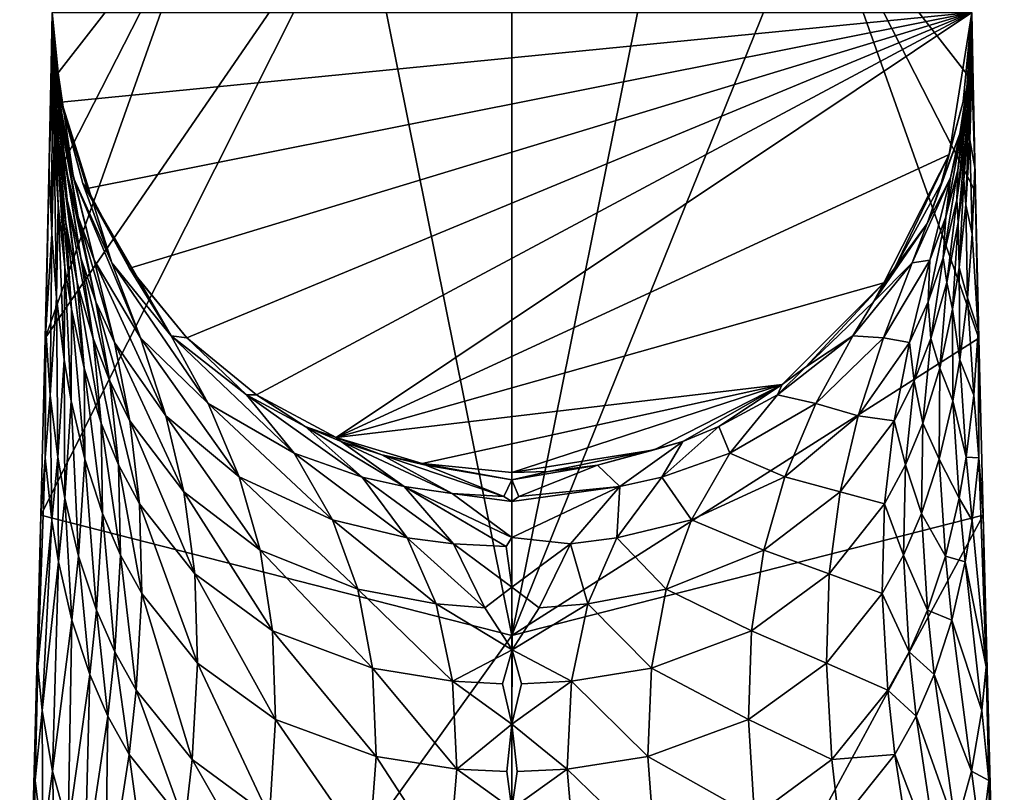
# Model space of a CAD drawing. Extents: x -200 to 325, y -253 to 45.
# Drawn here: x -27 to 27, y -42 to 0 of the extents above; entities that cross this region are included whole.
import ezdxf

# ---------------------------------------------------------------- set-up
doc = ezdxf.new("R2010")
doc.units = 0
doc.header["$MEASUREMENT"] = 0
doc.layers.add('LAYER00002', color=7, linetype='CONTINUOUS')

msp = doc.modelspace()

# ---------------------------------------------------------------- linework, layer by layer
at = {"layer": 'LAYER00002', "color": 253}
for points in [[(-8.281, 7.171, 102.201), (-25.613, -27.327, 103.615), (0, -33.858, 105.278)], [(-8.281, 7.171, 102.201), (-25.388, -17.704, 102.877), (-25.613, -27.327, 103.615)], [(-16.555, 7.151, 101.855), (-25.388, -17.704, 102.877), (-8.281, 7.171, 102.201)], [(-16.555, 7.151, 101.855), (-25.21, -9.768, 102.318), (-25.388, -17.704, 102.877)], [(-25.08, -3.78, 101.925), (-25.21, -9.768, 102.318), (-16.555, 7.151, 101.855)], [(-25.08, -3.78, 101.925), (-16.555, 7.151, 101.855), (-25, 0, 101.69)], [(0, 7.178, 102.316), (-8.281, 7.171, 102.201), (0, -33.858, 105.278)], [(0, -33.858, 105.278), (8.281, 7.171, 102.201), (0, 7.178, 102.316)], [(16.555, 7.151, 101.855), (8.281, 7.171, 102.201), (0, -33.858, 105.278)], [(25.388, -17.704, 102.877), (16.555, 7.151, 101.855), (0, -33.858, 105.278)], [(25.21, -9.768, 102.318), (16.555, 7.151, 101.855), (25.388, -17.704, 102.877)], [(25, 0, 101.69), (16.555, 7.151, 101.855), (25.08, -3.78, 101.925)], [(25.08, -3.78, 101.925), (16.555, 7.151, 101.855), (25.21, -9.768, 102.318)], [(-24.998, -3.288, 97.255), (-25.08, -3.78, 101.925), (-25, 0, 101.69)], [(-25, 0, 38.798), (-25.001, 0, 29.812), (-24.738, -4.087, 41.991)], [(-24.738, -4.087, 41.991), (-25.001, 0, 29.812), (-24.527, -4.84, 29.913)], [(-25.001, 0, 29.812), (-24.52, -4.878, 29.813), (-24.527, -4.84, 29.913)], [(-25.001, 0, 29.812), (-24.52, -4.877, 0), (-24.52, -4.878, 29.813)], [(-25, 0, 0), (-24.52, -4.877, 0), (-25.001, 0, 29.812)], [(-25, 0, 92.706), (-24.998, -3.288, 97.255), (-25, 0, 101.69)], [(-25, 0, 92.706), (-24.98, -2.019, 88.44), (-24.998, -3.288, 97.255)], [(-25, 0, 92.706), (-25, 0, 83.721), (-24.98, -2.019, 88.44)], [(-24.98, -2.019, 88.44), (-25, 0, 83.721), (-24.996, -0.779, 79.591)], [(-24.996, -0.779, 79.591), (-25, 0, 83.721), (-25, 0, 65.752)], [(-24.996, -0.779, 79.591), (-25, 0, 65.752), (-24.978, -1.601, 67.518)], [(-24.978, -1.601, 67.518), (-25, 0, 65.752), (-24.749, -5.205, 63.601)], [(-24.749, -5.205, 63.601), (-25, 0, 65.752), (-24.845, -3.635, 54.127)], [(-25, 0, 47.782), (-24.845, -3.635, 54.127), (-25, 0, 65.752)], [(-25, 0, 47.782), (-24.98, -1.182, 45.146), (-24.845, -3.635, 54.127)], [(-25, 0, 38.798), (-24.98, -1.182, 45.146), (-25, 0, 47.782)], [(-25, 0, 38.798), (-24.738, -4.087, 41.991), (-24.98, -1.182, 45.146)], [(25.001, 0, 0), (-24.52, -4.877, 0), (-25, 0, 0)], [(25.001, 0, 0), (-23.097, -9.567, 0), (-24.52, -4.877, 0)], [(-20.787, -13.889, 0), (-23.097, -9.567, 0), (25.001, 0, 0)], [(25.001, 0, 0), (-17.678, -17.678, 0), (-20.787, -13.889, 0)], [(25.001, 0, 0), (-13.889, -20.787, 0), (-17.678, -17.678, 0)], [(-9.567, -23.097, 0), (-13.889, -20.787, 0), (25.001, 0, 0)], [(25.001, 0, 0), (23.777, -7.726, 0), (-9.567, -23.097, 0)], [(23.777, -7.726, 29.812), (25.001, 0, 29.812), (24.527, -4.84, 29.913)], [(25.001, 0, 29.812), (23.777, -7.726, 0), (25.001, 0, 0)], [(25.001, 0, 29.812), (23.777, -7.726, 29.812), (23.777, -7.726, 0)], [(24.738, -4.087, 41.991), (24.527, -4.84, 29.913), (25, 0, 38.798)], [(24.527, -4.84, 29.913), (25.001, 0, 29.812), (25, 0, 38.798)], [(24.98, -1.182, 45.146), (24.738, -4.087, 41.991), (25, 0, 38.798)], [(24.845, -3.635, 54.127), (25, 0, 65.752), (24.749, -5.205, 63.601)], [(25, 0, 65.752), (24.978, -1.601, 67.518), (24.749, -5.205, 63.601)], [(24.989, -0.917, 51.258), (25, 0, 65.752), (24.845, -3.635, 54.127)], [(24.996, -0.779, 79.591), (24.978, -1.601, 67.518), (25, 0, 65.752)], [(24.98, -2.019, 88.44), (25, 0, 92.706), (24.998, -3.288, 97.255)], [(25, 0, 83.721), (25, 0, 92.706), (24.98, -2.019, 88.44)], [(25, 0, 83.721), (24.98, -2.019, 88.44), (24.996, -0.779, 79.591)], [(25, 0, 47.782), (24.989, -0.917, 51.258), (24.98, -1.182, 45.146)], [(25, 0, 47.782), (24.98, -1.182, 45.146), (25, 0, 38.798)], [(25, 0, 47.782), (25, 0, 65.752), (24.989, -0.917, 51.258)], [(25, 0, 83.721), (24.996, -0.779, 79.591), (25, 0, 65.752)], [(24.998, -3.288, 97.255), (25, 0, 101.69), (25.08, -3.78, 101.925)], [(25, 0, 92.706), (25, 0, 101.69), (24.998, -3.288, 97.255)], [(-24.848, -5.629, 84.514), (-24.98, -2.019, 88.44), (-24.996, -0.779, 79.591)], [(-24.848, -5.629, 84.514), (-24.996, -0.779, 79.591), (-24.565, -9.107, 80.736)], [(-24.565, -9.107, 80.736), (-24.996, -0.779, 79.591), (-24.874, -4.398, 75.656)], [(-24.996, -0.779, 79.591), (-24.978, -1.601, 67.518), (-24.874, -4.398, 75.656)], [(24.989, -0.917, 51.258), (24.798, -3.866, 48.053), (24.98, -1.182, 45.146)], [(24.798, -3.866, 48.053), (24.989, -0.917, 51.258), (24.845, -3.635, 54.127)], [(24.98, -2.019, 88.44), (24.848, -5.629, 84.514), (24.996, -0.779, 79.591)], [(24.848, -5.629, 84.514), (24.874, -4.398, 75.656), (24.996, -0.779, 79.591)], [(24.874, -4.398, 75.656), (24.978, -1.601, 67.518), (24.996, -0.779, 79.591)], [(-24.738, -4.087, 41.991), (-23.844, -8.989, 48.325), (-24.98, -1.182, 45.146)], [(-23.844, -8.989, 48.325), (-24.468, -6.42, 51.105), (-24.98, -1.182, 45.146)], [(-24.98, -1.182, 45.146), (-24.468, -6.42, 51.105), (-24.845, -3.635, 54.127)], [(-24.978, -1.601, 67.518), (-24.676, -6.796, 73.051), (-24.874, -4.398, 75.656)], [(-24.192, -10.176, 69.385), (-24.978, -1.601, 67.518), (-24.749, -5.205, 63.601)], [(-24.192, -10.176, 69.385), (-24.676, -6.796, 73.051), (-24.978, -1.601, 67.518)], [(24.874, -4.398, 75.656), (24.676, -6.796, 73.051), (24.978, -1.601, 67.518)], [(24.676, -6.796, 73.051), (24.749, -5.205, 63.601), (24.978, -1.601, 67.518)], [(24.98, -1.182, 45.146), (24.798, -3.866, 48.053), (24.738, -4.087, 41.991)], [(-24.893, -6.922, 93.303), (-24.998, -3.288, 97.255), (-24.98, -2.019, 88.44)], [(-24.675, -10.458, 89.461), (-24.893, -6.922, 93.303), (-24.98, -2.019, 88.44)], [(-24.98, -2.019, 88.44), (-24.848, -5.629, 84.514), (-24.675, -10.458, 89.461)], [(24.893, -6.922, 93.303), (24.848, -5.629, 84.514), (24.98, -2.019, 88.44)], [(24.998, -3.288, 97.255), (24.893, -6.922, 93.303), (24.98, -2.019, 88.44)], [(-25.168, -8.418, 101.866), (-25.08, -3.78, 101.925), (-24.998, -3.288, 97.255)], [(-25.031, -12.024, 97.945), (-25.168, -8.418, 101.866), (-24.998, -3.288, 97.255)], [(-24.893, -6.922, 93.303), (-25.031, -12.024, 97.945), (-24.998, -3.288, 97.255)], [(-24.241, -8.564, 59.958), (-24.845, -3.635, 54.127), (-23.594, -11.112, 57.201)], [(-23.594, -11.112, 57.201), (-24.845, -3.635, 54.127), (-24.468, -6.42, 51.105)], [(-24.845, -3.635, 54.127), (-24.241, -8.564, 59.958), (-24.749, -5.205, 63.601)], [(24.241, -8.564, 59.958), (24.468, -6.42, 51.105), (24.845, -3.635, 54.127)], [(24.749, -5.205, 63.601), (24.241, -8.564, 59.958), (24.845, -3.635, 54.127)], [(24.845, -3.635, 54.127), (24.468, -6.42, 51.105), (24.798, -3.866, 48.053)], [(24.893, -6.922, 93.303), (24.998, -3.288, 97.255), (25.168, -8.418, 101.866)], [(24.998, -3.288, 97.255), (25.08, -3.78, 101.925), (25.168, -8.418, 101.866)], [(-25.21, -9.768, 102.318), (-25.08, -3.78, 101.925), (-25.168, -8.418, 101.866)], [(-23.335, -9.293, 36.36), (-21.762, -13.598, 43.359), (-24.738, -4.087, 41.991)], [(-24.738, -4.087, 41.991), (-21.762, -13.598, 43.359), (-23.844, -8.989, 48.325)], [(-24.527, -4.84, 29.913), (-23.335, -9.293, 36.36), (-24.738, -4.087, 41.991)], [(23.335, -9.293, 36.36), (24.527, -4.84, 29.913), (24.738, -4.087, 41.991)], [(23.335, -9.293, 36.36), (24.738, -4.087, 41.991), (24.347, -6.587, 45.103)], [(24.798, -3.866, 48.053), (24.468, -6.42, 51.105), (24.347, -6.587, 45.103)], [(24.738, -4.087, 41.991), (24.798, -3.866, 48.053), (24.347, -6.587, 45.103)], [(25.168, -8.418, 101.866), (25.08, -3.78, 101.925), (25.21, -9.768, 102.318)], [(-24.266, -11.416, 78.231), (-24.565, -9.107, 80.736), (-24.874, -4.398, 75.656)], [(-24.266, -11.416, 78.231), (-24.874, -4.398, 75.656), (-24.676, -6.796, 73.051)], [(24.874, -4.398, 75.656), (24.848, -5.629, 84.514), (24.565, -9.107, 80.736)], [(24.565, -9.107, 80.736), (24.676, -6.796, 73.051), (24.874, -4.398, 75.656)], [(-24.192, -10.176, 69.385), (-24.749, -5.205, 63.601), (-23.451, -13.329, 65.972)], [(-24.241, -8.564, 59.958), (-23.451, -13.329, 65.972), (-24.749, -5.205, 63.601)], [(-23.335, -9.293, 36.36), (-24.527, -4.84, 29.913), (-24.52, -4.878, 29.813)], [(-24.52, -4.878, 29.813), (-24.52, -4.877, 0), (-23.097, -9.567, 0)], [(-23.097, -9.567, 29.812), (-23.335, -9.293, 36.36), (-24.52, -4.878, 29.813)], [(-24.52, -4.878, 29.813), (-23.097, -9.567, 0), (-23.097, -9.567, 29.812)], [(23.335, -9.293, 36.36), (23.777, -7.726, 29.812), (24.527, -4.84, 29.913)], [(24.192, -10.176, 69.385), (24.749, -5.205, 63.601), (24.676, -6.796, 73.051)], [(24.241, -8.564, 59.958), (24.749, -5.205, 63.601), (24.192, -10.176, 69.385)], [(-24.848, -5.629, 84.514), (-24.312, -13.865, 85.762), (-24.675, -10.458, 89.461)], [(-24.312, -13.865, 85.762), (-24.848, -5.629, 84.514), (-24.565, -9.107, 80.736)], [(24.675, -10.458, 89.461), (24.565, -9.107, 80.736), (24.848, -5.629, 84.514)], [(24.675, -10.458, 89.461), (24.848, -5.629, 84.514), (24.893, -6.922, 93.303)], [(-23.844, -8.989, 48.325), (-22.724, -13.464, 54.662), (-24.468, -6.42, 51.105)], [(-22.724, -13.464, 54.662), (-23.594, -11.112, 57.201), (-24.468, -6.42, 51.105)], [(24.241, -8.564, 59.958), (23.594, -11.112, 57.201), (24.468, -6.42, 51.105)], [(23.594, -11.112, 57.201), (23.844, -8.989, 48.325), (24.468, -6.42, 51.105)], [(23.844, -8.989, 48.325), (24.347, -6.587, 45.103), (24.468, -6.42, 51.105)], [(-24.765, -15.517, 94.151), (-25.031, -12.024, 97.945), (-24.893, -6.922, 93.303)], [(-24.893, -6.922, 93.303), (-24.675, -10.458, 89.461), (-24.765, -15.517, 94.151)], [(-23.643, -14.674, 74.701), (-24.676, -6.796, 73.051), (-24.192, -10.176, 69.385)], [(-24.266, -11.416, 78.231), (-24.676, -6.796, 73.051), (-23.643, -14.674, 74.701)], [(22.571, -11.465, 39.837), (24.347, -6.587, 45.103), (23.844, -8.989, 48.325)], [(22.571, -11.465, 39.837), (23.335, -9.293, 36.36), (24.347, -6.587, 45.103)], [(24.266, -11.416, 78.231), (24.192, -10.176, 69.385), (24.676, -6.796, 73.051)], [(24.565, -9.107, 80.736), (24.266, -11.416, 78.231), (24.676, -6.796, 73.051)], [(25.031, -12.024, 97.945), (24.675, -10.458, 89.461), (24.893, -6.922, 93.303)], [(25.168, -8.418, 101.866), (25.031, -12.024, 97.945), (24.893, -6.922, 93.303)], [(-9.567, -23.097, 0), (23.777, -7.726, 0), (20.226, -14.695, 0)], [(20.225, -14.695, 29.812), (20.226, -14.695, 0), (23.777, -7.726, 29.812)], [(20.225, -14.695, 29.812), (23.777, -7.726, 29.812), (20.809, -13.882, 31.427)], [(23.777, -7.726, 29.812), (20.226, -14.695, 0), (23.777, -7.726, 0)], [(20.809, -13.882, 31.427), (23.777, -7.726, 29.812), (23.335, -9.293, 36.36)], [(-25.353, -17.288, 102.406), (-25.21, -9.768, 102.318), (-25.168, -8.418, 101.866)], [(-25.031, -12.024, 97.945), (-25.353, -17.288, 102.406), (-25.168, -8.418, 101.866)], [(-22.632, -15.726, 63.383), (-23.451, -13.329, 65.972), (-24.241, -8.564, 59.958)], [(-22.632, -15.726, 63.383), (-24.241, -8.564, 59.958), (-23.594, -11.112, 57.201)], [(24.192, -10.176, 69.385), (23.451, -13.329, 65.972), (24.241, -8.564, 59.958)], [(23.451, -13.329, 65.972), (23.594, -11.112, 57.201), (24.241, -8.564, 59.958)], [(25.031, -12.024, 97.945), (25.168, -8.418, 101.866), (25.353, -17.288, 102.406)], [(25.168, -8.418, 101.866), (25.21, -9.768, 102.318), (25.353, -17.288, 102.406)], [(-23.844, -8.989, 48.325), (-21.762, -13.598, 43.359), (-20.207, -17.69, 50.124)], [(-23.844, -8.989, 48.325), (-20.207, -17.69, 50.124), (-22.724, -13.464, 54.662)], [(23.844, -8.989, 48.325), (22.724, -13.464, 54.662), (21.762, -13.598, 43.359)], [(21.762, -13.598, 43.359), (22.571, -11.465, 39.837), (23.844, -8.989, 48.325)], [(23.594, -11.112, 57.201), (22.724, -13.464, 54.662), (23.844, -8.989, 48.325)], [(-24.565, -9.107, 80.736), (-23.96, -16.127, 83.309), (-24.312, -13.865, 85.762)], [(-23.96, -16.127, 83.309), (-24.565, -9.107, 80.736), (-24.266, -11.416, 78.231)], [(-20.809, -13.882, 31.427), (-18.533, -17.568, 39.116), (-23.335, -9.293, 36.36)], [(-18.533, -17.568, 39.116), (-21.762, -13.598, 43.359), (-23.335, -9.293, 36.36)], [(-23.097, -9.567, 29.812), (-20.809, -13.882, 31.427), (-23.335, -9.293, 36.36)], [(-23.097, -9.567, 29.812), (-20.787, -13.889, 29.813), (-20.809, -13.882, 31.427)], [(-20.787, -13.889, 29.813), (-23.097, -9.567, 29.812), (-20.787, -13.889, 0)], [(-23.097, -9.567, 29.812), (-23.097, -9.567, 0), (-20.787, -13.889, 0)], [(20.809, -13.882, 31.427), (23.335, -9.293, 36.36), (22.571, -11.465, 39.837)], [(24.312, -13.865, 85.762), (24.266, -11.416, 78.231), (24.565, -9.107, 80.736)], [(24.565, -9.107, 80.736), (24.675, -10.458, 89.461), (24.312, -13.865, 85.762)], [(-25.388, -17.704, 102.877), (-25.21, -9.768, 102.318), (-25.353, -17.288, 102.406)], [(25.353, -17.288, 102.406), (25.21, -9.768, 102.318), (25.388, -17.704, 102.877)], [(-24.675, -10.458, 89.461), (-24.352, -18.881, 90.5), (-24.765, -15.517, 94.151)], [(-24.312, -13.865, 85.762), (-24.352, -18.881, 90.5), (-24.675, -10.458, 89.461)], [(-22.78, -17.72, 71.407), (-24.192, -10.176, 69.385), (-23.451, -13.329, 65.972)], [(-22.78, -17.72, 71.407), (-23.643, -14.674, 74.701), (-24.192, -10.176, 69.385)], [(23.451, -13.329, 65.972), (24.192, -10.176, 69.385), (23.643, -14.674, 74.701)], [(23.643, -14.674, 74.701), (24.192, -10.176, 69.385), (24.266, -11.416, 78.231)], [(24.675, -10.458, 89.461), (24.765, -15.517, 94.151), (24.312, -13.865, 85.762)], [(24.765, -15.517, 94.151), (24.675, -10.458, 89.461), (25.031, -12.024, 97.945)], [(-22.632, -15.726, 63.383), (-23.594, -11.112, 57.201), (-21.609, -17.944, 60.994)], [(-21.609, -17.944, 60.994), (-23.594, -11.112, 57.201), (-22.724, -13.464, 54.662)], [(23.451, -13.329, 65.972), (22.632, -15.726, 63.383), (23.594, -11.112, 57.201)], [(22.632, -15.726, 63.383), (22.724, -13.464, 54.662), (23.594, -11.112, 57.201)], [(-24.266, -11.416, 78.231), (-23.267, -19.323, 79.848), (-23.96, -16.127, 83.309)], [(-23.267, -19.323, 79.848), (-24.266, -11.416, 78.231), (-23.643, -14.674, 74.701)], [(22.571, -11.465, 39.837), (21.762, -13.598, 43.359), (19.662, -15.717, 35.281)], [(20.809, -13.882, 31.427), (22.571, -11.465, 39.837), (19.662, -15.717, 35.281)], [(23.96, -16.127, 83.309), (23.643, -14.674, 74.701), (24.266, -11.416, 78.231)], [(24.266, -11.416, 78.231), (24.312, -13.865, 85.762), (23.96, -16.127, 83.309)], [(-25.109, -20.8, 98.59), (-25.353, -17.288, 102.406), (-25.031, -12.024, 97.945)], [(-25.031, -12.024, 97.945), (-24.765, -15.517, 94.151), (-25.109, -20.8, 98.59)], [(25.031, -12.024, 97.945), (25.353, -17.288, 102.406), (24.765, -15.517, 94.151)], [(-21.873, -20.04, 68.904), (-23.451, -13.329, 65.972), (-22.632, -15.726, 63.383)], [(-23.451, -13.329, 65.972), (-21.873, -20.04, 68.904), (-22.78, -17.72, 71.407)], [(22.78, -17.72, 71.407), (22.632, -15.726, 63.383), (23.451, -13.329, 65.972)], [(23.643, -14.674, 74.701), (22.78, -17.72, 71.407), (23.451, -13.329, 65.972)], [(-24.312, -13.865, 85.762), (-23.969, -21.115, 88.077), (-24.352, -18.881, 90.5)], [(-23.969, -21.115, 88.077), (-24.312, -13.865, 85.762), (-23.96, -16.127, 83.309)], [(-21.609, -17.944, 60.994), (-22.724, -13.464, 54.662), (-18.819, -21.93, 56.724)], [(-22.724, -13.464, 54.662), (-20.207, -17.69, 50.124), (-18.819, -21.93, 56.724)], [(-18.533, -17.568, 39.116), (-16.522, -21.26, 46.328), (-21.762, -13.598, 43.359)], [(-16.522, -21.26, 46.328), (-20.207, -17.69, 50.124), (-21.762, -13.598, 43.359)], [(-20.809, -13.882, 31.427), (-17.678, -17.678, 29.813), (-18.533, -17.568, 39.116)], [(-20.809, -13.882, 31.427), (-20.787, -13.889, 29.813), (-17.678, -17.678, 29.813)], [(-20.787, -13.889, 29.813), (-20.787, -13.889, 0), (-17.678, -17.678, 29.813)], [(-20.787, -13.889, 0), (-17.678, -17.678, 0), (-17.678, -17.678, 29.813)], [(21.762, -13.598, 43.359), (20.207, -17.69, 50.124), (18.533, -17.568, 39.116)], [(21.762, -13.598, 43.359), (18.533, -17.568, 39.116), (19.662, -15.717, 35.281)], [(20.225, -14.695, 29.812), (20.809, -13.882, 31.427), (19.662, -15.717, 35.281)], [(21.61, -17.944, 60.994), (20.207, -17.69, 50.124), (22.724, -13.464, 54.662)], [(21.762, -13.598, 43.359), (22.724, -13.464, 54.662), (20.207, -17.69, 50.124)], [(22.632, -15.726, 63.383), (21.61, -17.944, 60.994), (22.724, -13.464, 54.662)], [(23.96, -16.127, 83.309), (24.312, -13.865, 85.762), (24.352, -18.881, 90.5)], [(24.312, -13.865, 85.762), (24.765, -15.517, 94.151), (24.352, -18.881, 90.5)], [(-22.34, -22.313, 76.616), (-23.643, -14.674, 74.701), (-22.78, -17.72, 71.407)], [(-23.643, -14.674, 74.701), (-22.34, -22.313, 76.616), (-23.267, -19.323, 79.848)], [(-9.567, -23.097, 0), (20.226, -14.695, 0), (14.695, -20.226, 0)], [(14.695, -20.226, 29.812), (14.695, -20.226, 0), (20.225, -14.695, 29.812)], [(20.225, -14.695, 29.812), (15.961, -19.271, 31.502), (14.695, -20.226, 29.812)], [(20.225, -14.695, 29.812), (14.695, -20.226, 0), (20.226, -14.695, 0)], [(20.225, -14.695, 29.812), (19.662, -15.717, 35.281), (15.961, -19.271, 31.502)], [(22.78, -17.72, 71.407), (23.643, -14.674, 74.701), (23.267, -19.323, 79.848)], [(23.267, -19.323, 79.848), (23.643, -14.674, 74.701), (23.96, -16.127, 83.309)], [(-24.765, -15.517, 94.151), (-24.7, -24.167, 94.936), (-25.109, -20.8, 98.59)], [(-24.352, -18.881, 90.5), (-24.7, -24.167, 94.936), (-24.765, -15.517, 94.151)], [(24.352, -18.881, 90.5), (24.765, -15.517, 94.151), (25.109, -20.8, 98.59)], [(24.765, -15.517, 94.151), (25.353, -17.288, 102.406), (25.109, -20.8, 98.59)], [(-20.773, -22.189, 66.591), (-22.632, -15.726, 63.383), (-21.609, -17.944, 60.994)], [(-21.873, -20.04, 68.904), (-22.632, -15.726, 63.383), (-20.773, -22.189, 66.591)], [(18.533, -17.568, 39.116), (15.961, -19.271, 31.502), (19.662, -15.717, 35.281)], [(21.873, -20.04, 68.904), (21.61, -17.944, 60.994), (22.632, -15.726, 63.383)], [(22.78, -17.72, 71.407), (21.873, -20.04, 68.904), (22.632, -15.726, 63.383)], [(-23.96, -16.127, 83.309), (-23.233, -24.274, 84.658), (-23.969, -21.115, 88.077)], [(-23.267, -19.323, 79.848), (-23.233, -24.274, 84.658), (-23.96, -16.127, 83.309)], [(23.267, -19.323, 79.848), (23.96, -16.127, 83.309), (23.969, -21.115, 88.077)], [(23.969, -21.115, 88.077), (23.96, -16.127, 83.309), (24.352, -18.881, 90.5)], [(-25.384, -24.208, 101.357), (-25.388, -17.704, 102.877), (-25.353, -17.288, 102.406)], [(-25.353, -17.288, 102.406), (-25.109, -20.8, 98.59), (-25.384, -24.208, 101.357)], [(-14.434, -20.773, 35.727), (-11.842, -23.953, 43.509), (-18.533, -17.568, 39.116)], [(-11.842, -23.953, 43.509), (-16.522, -21.26, 46.328), (-18.533, -17.568, 39.116)], [(-18.533, -17.568, 39.116), (-17.678, -17.678, 29.813), (-14.434, -20.773, 35.727)], [(14.434, -20.773, 35.727), (18.533, -17.568, 39.116), (16.522, -21.26, 46.328)], [(15.961, -19.271, 31.502), (18.533, -17.568, 39.116), (14.434, -20.773, 35.727)], [(18.533, -17.568, 39.116), (20.207, -17.69, 50.124), (16.522, -21.26, 46.328)], [(25.109, -20.8, 98.59), (25.353, -17.288, 102.406), (25.384, -24.208, 101.357)], [(25.353, -17.288, 102.406), (25.388, -17.704, 102.877), (25.384, -24.208, 101.357)], [(-25.613, -27.327, 103.615), (-25.388, -17.704, 102.877), (-25.384, -24.208, 101.357)], [(-22.78, -17.72, 71.407), (-21.873, -20.04, 68.904), (-21.389, -24.594, 74.157)], [(-22.78, -17.72, 71.407), (-21.389, -24.594, 74.157), (-22.34, -22.313, 76.616)], [(-17.842, -26.051, 62.46), (-21.609, -17.944, 60.994), (-18.819, -21.93, 56.724)], [(-17.842, -26.051, 62.46), (-20.773, -22.189, 66.591), (-21.609, -17.944, 60.994)], [(-14.839, -25.24, 53.218), (-18.819, -21.93, 56.724), (-20.207, -17.69, 50.124)], [(-16.522, -21.26, 46.328), (-14.839, -25.24, 53.218), (-20.207, -17.69, 50.124)], [(-17.678, -17.678, 29.813), (-13.889, -20.787, 29.812), (-14.434, -20.773, 35.727)], [(-17.678, -17.678, 29.813), (-17.678, -17.678, 0), (-13.889, -20.787, 29.812)], [(-13.889, -20.787, 29.812), (-17.678, -17.678, 0), (-13.889, -20.787, 0)], [(25.388, -17.704, 102.877), (0, -33.858, 105.278), (25.613, -27.327, 103.615)], [(18.819, -21.93, 56.724), (16.522, -21.26, 46.328), (20.207, -17.69, 50.124)], [(20.207, -17.69, 50.124), (21.61, -17.944, 60.994), (18.819, -21.93, 56.724)], [(20.773, -22.189, 66.591), (18.819, -21.93, 56.724), (21.61, -17.944, 60.994)], [(21.873, -20.04, 68.904), (20.773, -22.189, 66.591), (21.61, -17.944, 60.994)], [(22.341, -22.313, 76.616), (21.873, -20.04, 68.904), (22.78, -17.72, 71.407)], [(23.267, -19.323, 79.848), (22.341, -22.313, 76.616), (22.78, -17.72, 71.407)], [(25.384, -24.208, 101.357), (25.388, -17.704, 102.877), (25.613, -27.327, 103.615)], [(-24.352, -18.881, 90.5), (-24.313, -26.398, 92.517), (-24.7, -24.167, 94.936)], [(-24.313, -26.398, 92.517), (-24.352, -18.881, 90.5), (-23.969, -21.115, 88.077)], [(14.434, -20.773, 35.727), (14.695, -20.226, 29.812), (15.961, -19.271, 31.502)], [(23.969, -21.115, 88.077), (24.352, -18.881, 90.5), (24.7, -24.167, 94.936)], [(24.352, -18.881, 90.5), (25.109, -20.8, 98.59), (24.7, -24.167, 94.936)], [(-23.267, -19.323, 79.848), (-22.27, -27.232, 81.462), (-23.233, -24.274, 84.658)], [(-22.27, -27.232, 81.462), (-23.267, -19.323, 79.848), (-22.34, -22.313, 76.616)], [(22.341, -22.313, 76.616), (23.267, -19.323, 79.848), (23.233, -24.274, 84.658)], [(23.267, -19.323, 79.848), (23.969, -21.115, 88.077), (23.233, -24.274, 84.658)], [(-20.25, -26.709, 71.882), (-21.873, -20.04, 68.904), (-20.773, -22.189, 66.591)], [(-21.873, -20.04, 68.904), (-20.25, -26.709, 71.882), (-21.389, -24.594, 74.157)], [(14.695, -20.226, 0), (-4.877, -24.52, 0), (-9.567, -23.097, 0)], [(14.695, -20.226, 0), (0, -25.001, 0), (-4.877, -24.52, 0)], [(7.725, -23.777, 0), (0, -25.001, 0), (14.695, -20.226, 0)], [(7.725, -23.777, 29.812), (14.695, -20.226, 29.812), (9.294, -23.325, 33.073)], [(7.725, -23.777, 29.812), (7.725, -23.777, 0), (14.695, -20.226, 29.812)], [(14.695, -20.226, 29.812), (7.725, -23.777, 0), (14.695, -20.226, 0)], [(9.294, -23.325, 33.073), (14.695, -20.226, 29.812), (11.247, -22.509, 33.914)], [(11.247, -22.509, 33.914), (14.695, -20.226, 29.812), (14.434, -20.773, 35.727)], [(21.873, -20.04, 68.904), (21.389, -24.594, 74.157), (20.773, -22.189, 66.591)], [(22.341, -22.313, 76.616), (21.389, -24.594, 74.157), (21.873, -20.04, 68.904)], [(-25.109, -20.8, 98.59), (-25.017, -27.612, 97.662), (-25.384, -24.208, 101.357)], [(-24.7, -24.167, 94.936), (-25.017, -27.612, 97.662), (-25.109, -20.8, 98.59)], [(-11.842, -23.953, 43.509), (-14.434, -20.773, 35.727), (-8.152, -25.248, 42.189)], [(-11.246, -22.509, 33.914), (-8.152, -25.248, 42.189), (-14.434, -20.773, 35.727)], [(-14.434, -20.773, 35.727), (-13.889, -20.787, 29.812), (-11.246, -22.509, 33.914)], [(-13.889, -20.787, 29.812), (-9.567, -23.097, 29.812), (-11.246, -22.509, 33.914)], [(-13.889, -20.787, 29.812), (-13.889, -20.787, 0), (-9.567, -23.097, 29.812)], [(-9.567, -23.097, 29.812), (-13.889, -20.787, 0), (-9.567, -23.097, 0)], [(11.247, -22.509, 33.914), (14.434, -20.773, 35.727), (11.842, -23.953, 43.509)], [(14.434, -20.773, 35.727), (16.522, -21.26, 46.328), (11.842, -23.953, 43.509)], [(25.109, -20.8, 98.59), (25.384, -24.208, 101.357), (24.7, -24.167, 94.936)], [(-23.969, -21.115, 88.077), (-23.567, -29.547, 89.108), (-24.313, -26.398, 92.517)], [(-23.233, -24.274, 84.658), (-23.567, -29.547, 89.108), (-23.969, -21.115, 88.077)], [(-16.522, -21.26, 46.328), (-9.756, -27.579, 50.794), (-14.839, -25.24, 53.218)], [(-11.842, -23.953, 43.509), (-9.756, -27.579, 50.794), (-16.522, -21.26, 46.328)], [(14.839, -25.24, 53.218), (11.842, -23.953, 43.509), (16.522, -21.26, 46.328)], [(16.522, -21.26, 46.328), (18.819, -21.93, 56.724), (14.839, -25.24, 53.218)], [(23.969, -21.115, 88.077), (24.313, -26.398, 92.517), (23.233, -24.274, 84.658)], [(23.969, -21.115, 88.077), (24.7, -24.167, 94.936), (24.313, -26.398, 92.517)], [(-13.699, -29.217, 59.114), (-18.819, -21.93, 56.724), (-14.839, -25.24, 53.218)], [(-13.699, -29.217, 59.114), (-17.842, -26.051, 62.46), (-18.819, -21.93, 56.724)], [(17.842, -26.051, 62.46), (14.839, -25.24, 53.218), (18.819, -21.93, 56.724)], [(18.819, -21.93, 56.724), (20.773, -22.189, 66.591), (17.842, -26.051, 62.46)], [(-22.34, -22.313, 76.616), (-21.294, -29.49, 79.028), (-22.27, -27.232, 81.462)], [(-22.34, -22.313, 76.616), (-21.389, -24.594, 74.157), (-21.294, -29.49, 79.028)], [(-17.248, -30.508, 67.82), (-20.773, -22.189, 66.591), (-17.842, -26.051, 62.46)], [(-20.773, -22.189, 66.591), (-17.248, -30.508, 67.82), (-20.25, -26.709, 71.882)], [(17.842, -26.051, 62.46), (20.773, -22.189, 66.591), (20.25, -26.709, 71.882)], [(20.773, -22.189, 66.591), (21.389, -24.594, 74.157), (20.25, -26.709, 71.882)], [(22.27, -27.232, 81.462), (21.389, -24.594, 74.157), (22.341, -22.313, 76.616)], [(22.27, -27.232, 81.462), (22.341, -22.313, 76.616), (23.233, -24.274, 84.658)], [(-8.152, -25.248, 42.189), (-11.246, -22.509, 33.914), (-5.869, -25.773, 41.672)], [(-5.869, -25.773, 41.672), (-11.246, -22.509, 33.914), (-9.294, -23.325, 33.073)], [(-11.246, -22.509, 33.914), (-9.567, -23.097, 29.812), (-9.294, -23.325, 33.073)], [(8.152, -25.248, 42.189), (9.294, -23.325, 33.073), (11.247, -22.509, 33.914)], [(8.152, -25.248, 42.189), (11.247, -22.509, 33.914), (11.842, -23.953, 43.509)], [(-7.078, -24.047, 32.341), (-9.294, -23.325, 33.073), (-9.567, -23.097, 29.812)], [(-4.877, -24.52, 29.813), (-7.078, -24.047, 32.341), (-9.567, -23.097, 29.812)], [(-9.567, -23.097, 29.812), (-9.567, -23.097, 0), (-4.877, -24.52, 29.813)], [(-4.877, -24.52, 29.813), (-9.567, -23.097, 0), (-4.877, -24.52, 0)], [(-3.261, -26.15, 41.325), (-5.869, -25.773, 41.672), (-9.294, -23.325, 33.073)], [(-9.294, -23.325, 33.073), (-7.078, -24.047, 32.341), (-3.261, -26.15, 41.325)], [(9.294, -23.325, 33.073), (5.869, -25.773, 41.672), (4.644, -24.606, 31.791)], [(7.725, -23.777, 29.812), (9.294, -23.325, 33.073), (4.644, -24.606, 31.791)], [(8.152, -25.248, 42.189), (5.869, -25.773, 41.672), (9.294, -23.325, 33.073)], [(-5.703, -28.554, 49.83), (-9.756, -27.579, 50.794), (-11.842, -23.953, 43.509)], [(-5.703, -28.554, 49.83), (-11.842, -23.953, 43.509), (-8.152, -25.248, 42.189)], [(-7.078, -24.047, 32.341), (-0.451, -26.314, 41.214), (-3.261, -26.15, 41.325)], [(-4.877, -24.52, 29.813), (-4.678, -24.6, 31.796), (-7.078, -24.047, 32.341)], [(-0.451, -26.314, 41.214), (-7.078, -24.047, 32.341), (-4.678, -24.6, 31.796)], [(7.725, -23.777, 29.812), (1.981, -24.949, 31.481), (0, -25.001, 29.812)], [(0, -25.001, 29.812), (0, -25.001, 0), (7.725, -23.777, 29.812)], [(7.725, -23.777, 29.812), (0, -25.001, 0), (7.725, -23.777, 0)], [(7.725, -23.777, 29.812), (4.644, -24.606, 31.791), (1.981, -24.949, 31.481)], [(9.756, -27.579, 50.794), (8.152, -25.248, 42.189), (11.842, -23.953, 43.509)], [(11.842, -23.953, 43.509), (14.839, -25.24, 53.218), (9.756, -27.579, 50.794)], [(-25.613, -27.327, 103.615), (-25.384, -24.208, 101.357), (-25.782, -35.568, 103.898)], [(-25.017, -27.612, 97.662), (-25.782, -35.568, 103.898), (-25.384, -24.208, 101.357)], [(-24.651, -29.862, 95.222), (-25.017, -27.612, 97.662), (-24.7, -24.167, 94.936)], [(-24.313, -26.398, 92.517), (-24.651, -29.862, 95.222), (-24.7, -24.167, 94.936)], [(-23.233, -24.274, 84.658), (-22.591, -32.494, 85.925), (-23.567, -29.547, 89.108)], [(-22.591, -32.494, 85.925), (-23.233, -24.274, 84.658), (-22.27, -27.232, 81.462)], [(-21.389, -24.594, 74.157), (-20.134, -31.587, 76.774), (-21.294, -29.49, 79.028)], [(-20.25, -26.709, 71.882), (-20.134, -31.587, 76.774), (-21.389, -24.594, 74.157)], [(-4.877, -24.52, 29.813), (0, -25.398, 36.11), (-4.678, -24.6, 31.796)], [(-4.877, -24.52, 29.813), (0, -25.001, 29.812), (0, -25.398, 36.11)], [(0, -25.001, 29.812), (-4.877, -24.52, 29.813), (-4.877, -24.52, 0)], [(0, -25.001, 29.812), (-4.877, -24.52, 0), (0, -25.001, 0)], [(-4.678, -24.6, 31.796), (0, -25.398, 36.11), (-0.451, -26.314, 41.214)], [(4.644, -24.606, 31.791), (0, -25.398, 36.11), (1.981, -24.949, 31.481)], [(4.644, -24.606, 31.791), (0.379, -26.315, 41.214), (0, -25.398, 36.11)], [(4.644, -24.606, 31.791), (5.869, -25.773, 41.672), (0.379, -26.315, 41.214)], [(21.294, -29.49, 79.028), (20.25, -26.709, 71.882), (21.389, -24.594, 74.157)], [(22.27, -27.232, 81.462), (21.294, -29.49, 79.028), (21.389, -24.594, 74.157)], [(22.27, -27.232, 81.462), (23.233, -24.274, 84.658), (23.567, -29.547, 89.108)], [(23.233, -24.274, 84.658), (24.313, -26.398, 92.517), (23.567, -29.547, 89.108)], [(25.017, -27.612, 97.662), (24.313, -26.398, 92.517), (24.7, -24.167, 94.936)], [(25.384, -24.208, 101.357), (25.017, -27.612, 97.662), (24.7, -24.167, 94.936)], [(25.782, -35.568, 103.898), (25.017, -27.612, 97.662), (25.384, -24.208, 101.357)], [(25.613, -27.327, 103.615), (25.782, -35.568, 103.898), (25.384, -24.208, 101.357)], [(1.981, -24.949, 31.481), (0, -25.398, 36.11), (0, -25.001, 29.812)], [(-8.384, -31.352, 56.918), (-14.839, -25.24, 53.218), (-9.756, -27.579, 50.794)], [(-8.384, -31.352, 56.918), (-13.699, -29.217, 59.114), (-14.839, -25.24, 53.218)], [(-5.703, -28.554, 49.83), (-8.152, -25.248, 42.189), (-3.185, -28.873, 49.544)], [(-3.185, -28.873, 49.544), (-8.152, -25.248, 42.189), (-5.869, -25.773, 41.672)], [(0, -25.398, 36.11), (0, -26.586, 42.306), (-0.451, -26.314, 41.214)], [(0, -26.586, 42.306), (0, -25.398, 36.11), (0.379, -26.315, 41.214)], [(5.703, -28.554, 49.83), (5.869, -25.773, 41.672), (8.152, -25.248, 42.189)], [(8.152, -25.248, 42.189), (9.756, -27.579, 50.794), (5.703, -28.554, 49.83)], [(13.699, -29.217, 59.114), (9.756, -27.579, 50.794), (14.839, -25.24, 53.218)], [(14.839, -25.24, 53.218), (17.842, -26.051, 62.46), (13.699, -29.217, 59.114)], [(-13.023, -33.602, 64.555), (-17.842, -26.051, 62.46), (-13.699, -29.217, 59.114)], [(-17.842, -26.051, 62.46), (-13.023, -33.602, 64.555), (-17.248, -30.508, 67.82)], [(-3.185, -28.873, 49.544), (-5.869, -25.773, 41.672), (-0.315, -29.018, 49.455)], [(0, -28.545, 48.303), (-0.315, -29.018, 49.455), (-5.869, -25.773, 41.672)], [(0, -28.545, 48.303), (-5.869, -25.773, 41.672), (-3.261, -26.15, 41.325)], [(0, -28.545, 48.303), (-3.261, -26.15, 41.325), (0, -26.586, 42.306)], [(-0.451, -26.314, 41.214), (0, -26.586, 42.306), (-3.261, -26.15, 41.325)], [(3.186, -28.873, 49.544), (0, -28.545, 48.303), (5.869, -25.773, 41.672)], [(0, -28.545, 48.303), (0, -26.586, 42.306), (5.869, -25.773, 41.672)], [(5.869, -25.773, 41.672), (0, -26.586, 42.306), (0.379, -26.315, 41.214)], [(3.186, -28.873, 49.544), (5.869, -25.773, 41.672), (5.703, -28.554, 49.83)], [(13.699, -29.217, 59.114), (17.842, -26.051, 62.46), (17.248, -30.508, 67.82)], [(17.842, -26.051, 62.46), (20.25, -26.709, 71.882), (17.248, -30.508, 67.82)], [(-24.313, -26.398, 92.517), (-23.926, -33.03, 91.792), (-24.651, -29.862, 95.222)], [(-24.313, -26.398, 92.517), (-23.567, -29.547, 89.108), (-23.926, -33.03, 91.792)], [(-20.25, -26.709, 71.882), (-17.101, -35.36, 72.742), (-20.134, -31.587, 76.774)], [(-20.25, -26.709, 71.882), (-17.248, -30.508, 67.82), (-17.101, -35.36, 72.742)], [(20.134, -31.587, 76.774), (17.248, -30.508, 67.82), (20.25, -26.709, 71.882)], [(21.294, -29.49, 79.028), (20.134, -31.587, 76.774), (20.25, -26.709, 71.882)], [(23.567, -29.547, 89.108), (24.313, -26.398, 92.517), (24.651, -29.862, 95.222)], [(24.651, -29.862, 95.222), (24.313, -26.398, 92.517), (25.017, -27.612, 97.662)], [(-22.27, -27.232, 81.462), (-21.604, -34.744, 83.5), (-22.591, -32.494, 85.925)], [(-22.27, -27.232, 81.462), (-21.294, -29.49, 79.028), (-21.604, -34.744, 83.5)], [(21.294, -29.49, 79.028), (22.27, -27.232, 81.462), (22.591, -32.494, 85.925)], [(22.27, -27.232, 81.462), (23.567, -29.547, 89.108), (22.591, -32.494, 85.925)], [(0, -33.858, 105.278), (-25.613, -27.327, 103.615), (-26.77, -71.163, 107.81)], [(-25.613, -27.327, 103.615), (-25.924, -41.746, 104.298), (-26.77, -71.163, 107.81)], [(-25.613, -27.327, 103.615), (-25.782, -35.568, 103.898), (-25.924, -41.746, 104.298)], [(-25.547, -37.934, 101.33), (-25.782, -35.568, 103.898), (-25.017, -27.612, 97.662)], [(-25.547, -37.934, 101.33), (-25.017, -27.612, 97.662), (-24.651, -29.862, 95.222)], [(-4.128, -32.149, 56.153), (-9.756, -27.579, 50.794), (-5.703, -28.554, 49.83)], [(-4.128, -32.149, 56.153), (-8.384, -31.352, 56.918), (-9.756, -27.579, 50.794)], [(25.613, -27.327, 103.615), (0, -33.858, 105.278), (0, -74.79, 109.446)], [(26.77, -71.163, 107.81), (25.613, -27.327, 103.615), (0, -74.79, 109.446)], [(8.385, -31.352, 56.918), (5.703, -28.554, 49.83), (9.756, -27.579, 50.794)], [(9.756, -27.579, 50.794), (13.699, -29.217, 59.114), (8.385, -31.352, 56.918)], [(25.782, -35.568, 103.898), (24.651, -29.862, 95.222), (25.017, -27.612, 97.662)], [(25.613, -27.327, 103.615), (26.77, -71.163, 107.81), (25.925, -41.746, 104.298)], [(25.782, -35.568, 103.898), (25.613, -27.327, 103.615), (25.925, -41.746, 104.298)], [(-1.485, -32.358, 55.99), (-4.128, -32.149, 56.153), (-5.703, -28.554, 49.83)], [(-1.485, -32.358, 55.99), (-5.703, -28.554, 49.83), (-3.185, -28.873, 49.544)], [(-3.185, -28.873, 49.544), (0, -31.243, 54.006), (-1.485, -32.358, 55.99)], [(0, -31.243, 54.006), (-3.185, -28.873, 49.544), (-0.315, -29.018, 49.455)], [(0, -28.545, 48.303), (0, -31.243, 54.006), (-0.315, -29.018, 49.455)], [(0, -31.243, 54.006), (0, -28.545, 48.303), (3.186, -28.873, 49.544)], [(1.485, -32.358, 55.99), (0, -31.243, 54.006), (3.186, -28.873, 49.544)], [(1.485, -32.358, 55.99), (3.186, -28.873, 49.544), (4.128, -32.149, 56.153)], [(4.128, -32.149, 56.153), (3.186, -28.873, 49.544), (5.703, -28.554, 49.83)], [(4.128, -32.149, 56.153), (5.703, -28.554, 49.83), (8.385, -31.352, 56.918)], [(-7.589, -35.633, 62.475), (-13.699, -29.217, 59.114), (-8.384, -31.352, 56.918)], [(-13.699, -29.217, 59.114), (-7.589, -35.633, 62.475), (-13.023, -33.602, 64.555)], [(8.385, -31.352, 56.918), (13.699, -29.217, 59.114), (13.023, -33.602, 64.555)], [(13.699, -29.217, 59.114), (17.248, -30.508, 67.82), (13.023, -33.602, 64.555)], [(-24.984, -41.244, 97.741), (-25.547, -37.934, 101.33), (-24.651, -29.862, 95.222)], [(-23.926, -33.03, 91.792), (-24.984, -41.244, 97.741), (-24.651, -29.862, 95.222)], [(-23.926, -33.03, 91.792), (-23.567, -29.547, 89.108), (-22.963, -35.988, 88.596)], [(-22.963, -35.988, 88.596), (-23.567, -29.547, 89.108), (-22.591, -32.494, 85.925)], [(-21.294, -29.49, 79.028), (-20.436, -36.834, 81.254), (-21.604, -34.744, 83.5)], [(-21.294, -29.49, 79.028), (-20.134, -31.587, 76.774), (-20.436, -36.834, 81.254)], [(21.294, -29.49, 79.028), (21.604, -34.744, 83.5), (20.134, -31.587, 76.774)], [(22.591, -32.494, 85.925), (21.604, -34.744, 83.5), (21.294, -29.49, 79.028)], [(22.591, -32.494, 85.925), (23.567, -29.547, 89.108), (23.926, -33.03, 91.792)], [(23.926, -33.03, 91.792), (23.567, -29.547, 89.108), (24.651, -29.862, 95.222)], [(24.651, -29.862, 95.222), (25.547, -37.934, 101.33), (23.926, -33.03, 91.792)], [(25.547, -37.934, 101.33), (24.651, -29.862, 95.222), (25.782, -35.568, 103.898)], [(-17.101, -35.36, 72.742), (-17.248, -30.508, 67.82), (-12.852, -38.433, 69.499)], [(-12.852, -38.433, 69.499), (-17.248, -30.508, 67.82), (-13.023, -33.602, 64.555)], [(17.101, -35.36, 72.742), (13.023, -33.602, 64.555), (17.248, -30.508, 67.82)], [(17.248, -30.508, 67.82), (20.134, -31.587, 76.774), (17.101, -35.36, 72.742)], [(-20.134, -31.587, 76.774), (-17.399, -40.602, 77.226), (-20.436, -36.834, 81.254)], [(-17.399, -40.602, 77.226), (-20.134, -31.587, 76.774), (-17.101, -35.36, 72.742)], [(-3.229, -36.338, 61.813), (-8.384, -31.352, 56.918), (-4.128, -32.149, 56.153)], [(-8.384, -31.352, 56.918), (-3.229, -36.338, 61.813), (-7.589, -35.633, 62.475)], [(-1.485, -32.358, 55.99), (0, -31.243, 54.006), (0.001, -34.638, 59.324)], [(0.001, -34.638, 59.324), (0, -31.243, 54.006), (1.485, -32.358, 55.99)], [(4.128, -32.149, 56.153), (8.385, -31.352, 56.918), (7.589, -35.633, 62.475)], [(8.385, -31.352, 56.918), (13.023, -33.602, 64.555), (7.589, -35.633, 62.475)], [(17.101, -35.36, 72.742), (20.134, -31.587, 76.774), (20.436, -36.834, 81.254)], [(20.134, -31.587, 76.774), (21.604, -34.744, 83.5), (20.436, -36.834, 81.254)], [(-22.963, -35.988, 88.596), (-22.591, -32.494, 85.925), (-21.983, -38.243, 86.166)], [(-21.604, -34.744, 83.5), (-21.983, -38.243, 86.166), (-22.591, -32.494, 85.925)], [(-4.128, -32.149, 56.153), (0.001, -34.638, 59.324), (-3.229, -36.338, 61.813)], [(0.001, -34.638, 59.324), (-4.128, -32.149, 56.153), (-1.485, -32.358, 55.99)], [(0.001, -34.638, 59.324), (1.485, -32.358, 55.99), (4.128, -32.149, 56.153)], [(0.001, -34.638, 59.324), (4.128, -32.149, 56.153), (3.229, -36.338, 61.813)], [(4.128, -32.149, 56.153), (7.589, -35.633, 62.475), (3.229, -36.338, 61.813)], [(22.591, -32.494, 85.925), (22.964, -35.988, 88.596), (21.604, -34.744, 83.5)], [(22.591, -32.494, 85.925), (23.926, -33.03, 91.792), (22.964, -35.988, 88.596)], [(-23.926, -33.03, 91.792), (-24.143, -44.31, 94.425), (-24.984, -41.244, 97.741)], [(-23.926, -33.03, 91.792), (-22.963, -35.988, 88.596), (-24.143, -44.31, 94.425)], [(23.926, -33.03, 91.792), (24.984, -41.244, 97.741), (22.964, -35.988, 88.596)], [(23.926, -33.03, 91.792), (25.547, -37.934, 101.33), (24.984, -41.244, 97.741)], [(-7.391, -40.439, 67.447), (-12.852, -38.433, 69.499), (-13.023, -33.602, 64.555)], [(-7.391, -40.439, 67.447), (-13.023, -33.602, 64.555), (-7.589, -35.633, 62.475)], [(12.853, -38.433, 69.499), (7.589, -35.633, 62.475), (13.023, -33.602, 64.555)], [(13.023, -33.602, 64.555), (17.101, -35.36, 72.742), (12.853, -38.433, 69.499)], [(0, -33.858, 105.278), (-26.77, -71.163, 107.81), (0, -74.79, 109.446)], [(-21.604, -34.744, 83.5), (-20.818, -40.336, 83.916), (-21.983, -38.243, 86.166)], [(-20.436, -36.834, 81.254), (-20.818, -40.336, 83.916), (-21.604, -34.744, 83.5)], [(-3.229, -36.338, 61.813), (0.001, -34.638, 59.324), (-0.523, -36.491, 61.711)], [(0, -38.676, 64.172), (-0.523, -36.491, 61.711), (0.001, -34.638, 59.324)], [(0.001, -34.638, 59.324), (0.523, -36.491, 61.711), (0, -38.676, 64.172)], [(0.001, -34.638, 59.324), (3.229, -36.338, 61.813), (0.523, -36.491, 61.711)], [(21.604, -34.744, 83.5), (21.983, -38.243, 86.166), (20.436, -36.834, 81.254)], [(22.964, -35.988, 88.596), (21.983, -38.243, 86.166), (21.604, -34.744, 83.5)], [(-25.924, -41.746, 104.298), (-25.782, -35.568, 103.898), (-25.547, -37.934, 101.33)], [(-17.101, -35.36, 72.742), (-13.178, -43.699, 73.957), (-17.399, -40.602, 77.226)], [(-13.178, -43.699, 73.957), (-17.101, -35.36, 72.742), (-12.852, -38.433, 69.499)], [(-3.007, -41.123, 66.808), (-7.589, -35.633, 62.475), (-3.229, -36.338, 61.813)], [(-3.007, -41.123, 66.808), (-7.391, -40.439, 67.447), (-7.589, -35.633, 62.475)], [(7.391, -40.439, 67.447), (3.229, -36.338, 61.813), (7.589, -35.633, 62.475)], [(7.589, -35.633, 62.475), (12.853, -38.433, 69.499), (7.391, -40.439, 67.447)], [(12.853, -38.433, 69.499), (17.101, -35.36, 72.742), (17.399, -40.602, 77.226)], [(17.101, -35.36, 72.742), (20.436, -36.834, 81.254), (17.399, -40.602, 77.226)], [(25.925, -41.746, 104.298), (25.547, -37.934, 101.33), (25.782, -35.568, 103.898)], [(-24.143, -44.31, 94.425), (-22.963, -35.988, 88.596), (-23.234, -46.627, 91.925)], [(-22.963, -35.988, 88.596), (-21.983, -38.243, 86.166), (-23.234, -46.627, 91.925)], [(0, -38.676, 64.172), (-3.007, -41.123, 66.808), (-3.229, -36.338, 61.813)], [(0, -38.676, 64.172), (-3.229, -36.338, 61.813), (-0.523, -36.491, 61.711)], [(3.229, -36.338, 61.813), (0, -38.676, 64.172), (0.523, -36.491, 61.711)], [(3.007, -41.123, 66.808), (0, -38.676, 64.172), (3.229, -36.338, 61.813)], [(3.007, -41.123, 66.808), (3.229, -36.338, 61.813), (7.391, -40.439, 67.447)], [(24.143, -44.31, 94.425), (21.983, -38.243, 86.166), (22.964, -35.988, 88.596)], [(24.143, -44.31, 94.425), (22.964, -35.988, 88.596), (24.984, -41.244, 97.741)], [(-20.436, -36.834, 81.254), (-17.791, -44.113, 79.879), (-20.818, -40.336, 83.916)], [(-17.399, -40.602, 77.226), (-17.791, -44.113, 79.879), (-20.436, -36.834, 81.254)], [(17.399, -40.602, 77.226), (20.436, -36.834, 81.254), (20.818, -40.336, 83.916)], [(20.436, -36.834, 81.254), (21.983, -38.243, 86.166), (20.818, -40.336, 83.916)], [(-25.924, -41.746, 104.298), (-25.547, -37.934, 101.33), (-25.505, -45.183, 100.568)], [(-25.505, -45.183, 100.568), (-25.547, -37.934, 101.33), (-24.984, -41.244, 97.741)], [(25.547, -37.934, 101.33), (25.925, -41.746, 104.298), (24.984, -41.244, 97.741)], [(-21.983, -38.243, 86.166), (-22.117, -48.762, 89.629), (-23.234, -46.627, 91.925)], [(-20.818, -40.336, 83.916), (-22.117, -48.762, 89.629), (-21.983, -38.243, 86.166)], [(-12.852, -38.433, 69.499), (-7.78, -45.761, 71.843), (-13.178, -43.699, 73.957)], [(-7.78, -45.761, 71.843), (-12.852, -38.433, 69.499), (-7.391, -40.439, 67.447)], [(7.391, -40.439, 67.447), (12.853, -38.433, 69.499), (13.178, -43.699, 73.957)], [(12.853, -38.433, 69.499), (17.399, -40.602, 77.226), (13.178, -43.699, 73.957)], [(21.983, -38.243, 86.166), (23.234, -46.627, 91.925), (20.818, -40.336, 83.916)], [(24.143, -44.31, 94.425), (23.234, -46.627, 91.925), (21.983, -38.243, 86.166)], [(0, -38.676, 64.172), (-0.288, -41.265, 66.719), (-3.007, -41.123, 66.808)], [(0, -38.676, 64.172), (0, -43.292, 68.472), (-0.288, -41.265, 66.719)], [(0, -43.292, 68.472), (0, -38.676, 64.172), (0.288, -41.265, 66.719)], [(0.288, -41.265, 66.719), (0, -38.676, 64.172), (3.007, -41.123, 66.808)], [(-22.117, -48.762, 89.629), (-20.818, -40.336, 83.916), (-19.144, -52.587, 85.538)], [(-17.791, -44.113, 79.879), (-19.144, -52.587, 85.538), (-20.818, -40.336, 83.916)], [(-17.399, -40.602, 77.226), (-13.605, -47.241, 76.575), (-17.791, -44.113, 79.879)], [(-17.399, -40.602, 77.226), (-13.178, -43.699, 73.957), (-13.605, -47.241, 76.575)], [(-7.391, -40.439, 67.447), (-3.453, -46.496, 71.147), (-7.78, -45.761, 71.843)], [(-3.007, -41.123, 66.808), (-3.453, -46.496, 71.147), (-7.391, -40.439, 67.447)], [(3.007, -41.123, 66.808), (7.391, -40.439, 67.447), (7.78, -45.761, 71.843)], [(7.391, -40.439, 67.447), (13.178, -43.699, 73.957), (7.78, -45.761, 71.843)], [(13.178, -43.699, 73.957), (17.399, -40.602, 77.226), (17.791, -44.113, 79.879)], [(17.399, -40.602, 77.226), (20.818, -40.336, 83.916), (17.791, -44.113, 79.879)], [(17.791, -44.113, 79.879), (20.818, -40.336, 83.916), (22.117, -48.762, 89.629)], [(20.818, -40.336, 83.916), (23.234, -46.627, 91.925), (22.117, -48.762, 89.629)], [(-3.007, -41.123, 66.808), (0, -43.292, 68.472), (-3.453, -46.496, 71.147)], [(-0.288, -41.265, 66.719), (0, -43.292, 68.472), (-3.007, -41.123, 66.808)], [(0, -43.292, 68.472), (0.288, -41.265, 66.719), (3.007, -41.123, 66.808)], [(0, -43.292, 68.472), (3.007, -41.123, 66.808), (3.453, -46.496, 71.147)], [(3.007, -41.123, 66.808), (7.78, -45.761, 71.843), (3.453, -46.496, 71.147)], [(-25.924, -41.746, 104.298), (-26.165, -51.142, 105.08), (-26.77, -71.163, 107.81)], [(-25.924, -41.746, 104.298), (-25.505, -45.183, 100.568), (-26.165, -51.142, 105.08)], [(-25.505, -45.183, 100.568), (-24.984, -41.244, 97.741), (-24.784, -48.353, 97.135)], [(-24.784, -48.353, 97.135), (-24.984, -41.244, 97.741), (-24.143, -44.31, 94.425)], [(24.143, -44.31, 94.425), (24.984, -41.244, 97.741), (25.506, -45.183, 100.568)], [(24.984, -41.244, 97.741), (25.925, -41.746, 104.298), (25.506, -45.183, 100.568)], [(25.506, -45.183, 100.568), (25.925, -41.746, 104.298), (26.165, -51.142, 105.08)], [(25.925, -41.746, 104.298), (26.77, -71.163, 107.81), (26.165, -51.142, 105.08)]]:
    msp.add_3dface(points, dxfattribs=at)

doc.saveas('drawing.dxf')
